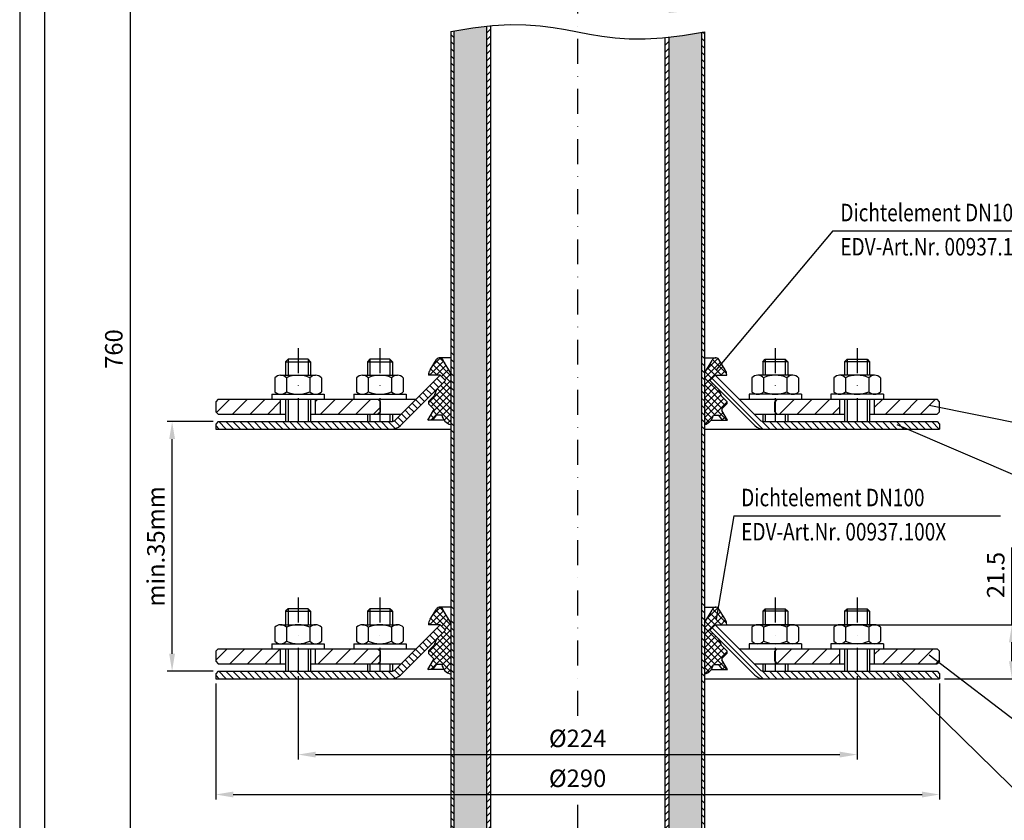
# Model space of a CAD drawing. Extents: x 0 to 594, y 0 to 840.
import ezdxf

# ---------------------------------------------------------------- set-up
doc = ezdxf.new("R2010")
doc.units = 0
doc.header["$LTSCALE"] = 20
doc.header["$MEASUREMENT"] = 0
doc.linetypes.add('STRICHPUNKT', pattern=[1, 0.5, -0.25, 0, -0.25])
for name, color, linetype in [('BEM', 7, 'Continuous'), ('HILF', 2, 'Continuous'), ('MITTEL', 2, 'STRICHPUNKT'), ('SCHRAFF', 7, 'Continuous'), ('STEMPEL', 3, 'Continuous'), ('TEXT', 7, 'Continuous')]:
    doc.layers.add(name, color=color, linetype=linetype)
doc.styles.add('GREEKS', font='SIMPLEX.shx', dxfattribs={"width": 0.8})
doc.styles.get("Standard").update_dxf_attribs({"font": 'simplex.shx', "width": 0.8})
doc.dimstyles.get("Standard").update_dxf_attribs({"dimtxt": 0.18, "dimasz": 0.18, "dimexe": 0.18, "dimexo": 0.0625, "dimgap": 0.09, "dimtad": 0, "dimtih": 1, "dimtoh": 1, "dimdec": 4, "dimzin": 0, "dimdsep": 46, "dimtxsty": 'Standard', "dimcen": 0.09, "dimadec": 0, "dimazin": 0, "dimtfac": 1, "dimtdec": 4, "dimtofl": 0, "dimtmove": 0, "dimatfit": 3, "dimfxl": 0, "dimtolj": 1, "dimtzin": 0, "dimarcsym": 0})
pattern_1 = [(45, (0, 0), (-3.535533905932737, 3.535533905932738), [])]

# ---------------------------------------------------------------- blocks, each defined once
blk = doc.blocks.new('*D7')
at = {"layer": 'BEM', "color": 0, "lineweight": -2}
for p, q in [((171.5571404833181, 753.2236449017842), (42.2071696490508, 753.2236449017842)), ((44.2071696490508, 746.2236449017842), (44.20716964905069, 240.0915554391463)), ((170.757140483318, 233.0915554391463), (42.20716964905068, 233.0915554391463))]:
    blk.add_line(p, q, dxfattribs=at)
at = {"layer": 'BEM', "color": 0}
for points in [[(43.04050298238413, 746.2236449017842), (45.37383631571746, 746.2236449017842), (44.2071696490508, 753.2236449017842)], [(43.04050298238403, 240.0915554391463), (45.37383631571736, 240.0915554391463), (44.20716964905068, 233.0915554391463)]]:
    blk.add_solid(points, dxfattribs=at)
at = {"layer": 'Defpoints', "color": 0}
for p in [(173.5571404833181, 753.2236449017842), (44.20716964905068, 233.0915554391463), (172.757140483318, 233.0915554391463)]:
    blk.add_point(p, dxfattribs=at)
at = {"layer": 'BEM', "color": 1, "insert": (37.70716964905066, 493.1576001704652), "char_height": 7, "attachment_point": 5, "rotation": 90, "style": 'GREEKS'}
blk.add_mtext('\\A1;760', dxfattribs=at)
blk = doc.blocks.new('*D2')
at = {"layer": 'BEM', "color": 0, "lineweight": -2}
for p, q in [((111.5571404833181, 362.0725771920487), (111.5571404833181, 328.649342014784)), ((335.5571404833181, 362.0725771920487), (335.5571404833181, 328.649342014784)), ((118.5571404833181, 330.649342014784), (328.5571404833181, 330.649342014784))]:
    blk.add_line(p, q, dxfattribs=at)
at = {"layer": 'BEM', "color": 0}
for points in [[(118.5571404833181, 331.8160086814507), (118.5571404833181, 329.4826753481173), (111.5571404833181, 330.649342014784)], [(328.5571404833181, 331.8160086814507), (328.5571404833181, 329.4826753481173), (335.5571404833181, 330.649342014784)]]:
    blk.add_solid(points, dxfattribs=at)
at = {"layer": 'Defpoints', "color": 0}
for p in [(111.5571404833181, 364.0725771920487), (335.5571404833181, 364.0725771920487), (335.5571404833181, 330.649342014784)]:
    blk.add_point(p, dxfattribs=at)
at = {"layer": 'BEM', "color": 1, "insert": (223.5571404833181, 337.149342014784), "char_height": 7, "attachment_point": 5, "style": 'GREEKS'}
blk.add_mtext('\\A1;%%c224', dxfattribs=at)
blk = doc.blocks.new('*D3')
at = {"layer": 'BEM', "color": 0, "lineweight": -2}
for p, q in [((397.5875037944288, 382.6938975356071), (397.5875037944288, 413.5932622381134)), ((280.6784608268778, 382.6938975356071), (399.5875037944288, 382.6938975356071)), ((397.5875037944288, 368.0725771920484), (397.5875037944288, 375.6938975356071)), ((370.5571404833181, 361.0725771920485), (399.5875037944288, 361.0725771920484))]:
    blk.add_line(p, q, dxfattribs=at)
at = {"layer": 'BEM', "color": 0}
for points in [[(396.4208371277621, 375.6938975356071), (398.7541704610954, 375.6938975356071), (397.5875037944288, 382.6938975356071)], [(396.4208371277621, 368.0725771920484), (398.7541704610954, 368.0725771920484), (397.5875037944288, 361.0725771920484)]]:
    blk.add_solid(points, dxfattribs=at)
at = {"layer": 'Defpoints', "color": 0}
for p in [(278.6784608268778, 382.6938975356071), (368.5571404833181, 361.0725771920485), (397.5875037944288, 361.0725771920484)]:
    blk.add_point(p, dxfattribs=at)
at = {"layer": 'BEM', "color": 1, "insert": (391.0875037944287, 402.5932622381135), "char_height": 7, "attachment_point": 5, "rotation": 90, "style": 'GREEKS'}
blk.add_mtext('\\A1;21.5', dxfattribs=at)
blk = doc.blocks.new('*D4')
at = {"layer": 'BEM', "color": 0, "lineweight": -2}
for p, q in [((78.55714048331811, 359.0725771920494), (78.55714048331811, 312.649342014784)), ((368.5571404833181, 359.0725771920485), (368.5571404833181, 312.649342014784)), ((85.55714048331811, 314.649342014784), (361.5571404833181, 314.649342014784))]:
    blk.add_line(p, q, dxfattribs=at)
at = {"layer": 'BEM', "color": 0}
for points in [[(85.55714048331811, 315.8160086814507), (85.55714048331811, 313.4826753481173), (78.55714048331811, 314.649342014784)], [(361.5571404833181, 315.8160086814507), (361.5571404833181, 313.4826753481173), (368.5571404833181, 314.649342014784)]]:
    blk.add_solid(points, dxfattribs=at)
at = {"layer": 'Defpoints', "color": 0}
for p in [(78.55714048331811, 361.0725771920494), (368.5571404833181, 361.0725771920485), (368.5571404833181, 314.649342014784)]:
    blk.add_point(p, dxfattribs=at)
at = {"layer": 'BEM', "color": 1, "insert": (223.5571404833181, 321.149342014784), "char_height": 7, "attachment_point": 5, "style": 'GREEKS'}
blk.add_mtext('\\A1;%%c290', dxfattribs=at)
blk = doc.blocks.new('*D9')
at = {"layer": 'BEM', "color": 0, "lineweight": -2}
for p, q in [((77.55714048331811, 464.0725771920494), (59.06973112687275, 464.0725771920494)), ((61.06973112687272, 371.0725771920494), (61.06973112687274, 457.0725771920494)), ((77.55714048331811, 364.0725771920494), (59.06973112687272, 364.0725771920494))]:
    blk.add_line(p, q, dxfattribs=at)
at = {"layer": 'BEM', "color": 0}
for points in [[(59.90306446020607, 457.0725771920494), (62.2363977935394, 457.0725771920494), (61.06973112687275, 464.0725771920494)], [(59.90306446020606, 371.0725771920494), (62.23639779353939, 371.0725771920494), (61.06973112687272, 364.0725771920494)]]:
    blk.add_solid(points, dxfattribs=at)
at = {"layer": 'Defpoints', "color": 0}
for p in [(61.06973112687275, 464.0725771920494), (79.55714048331811, 464.0725771920494), (79.55714048331811, 364.0725771920494)]:
    blk.add_point(p, dxfattribs=at)
at = {"layer": 'BEM', "color": 1, "insert": (54.56973112687267, 414.0725771920494), "char_height": 7, "attachment_point": 5, "rotation": 90}
blk.add_mtext('\\A1;min.35mm', dxfattribs=at)

msp = doc.modelspace()

# ---------------------------------------------------------------- hatches: boundary and pattern name
at = {"layer": 'SCHRAFF'}
h = msp.add_hatch(dxfattribs=at)
h.set_pattern_fill('HONEY', color=256, scale=30, style=0)
h.set_pattern_definition([(0, (0, 0), (5.625, 3.24759525), [3.75, -7.5]), (120, (0, 0), (-5.624999987709674, 3.247595271287468), [3.75, -7.5]), (59.99999999999999, (0, 0), (1.229032625671422e-08, 6.495190521287468), [-7.5, 3.75])])
h.paths.add_polyline_path([(273.1571404833181, 620.0923106014487), (265.567394389568, 618.7937553792823), (260.0571404833181, 618.1536189306489), (260.0571404833181, 249.0915554391461), (273.1571404833181, 249.0915554391461)])
h.paths.add_polyline_path([(187.0571404833181, 622.510063702915), (181.5468865770687, 621.8699272542821), (173.9571404833179, 620.5713720321152), (173.957140483318, 249.0915554391459), (187.0571404833181, 249.0915554391459)])
h.paths.add_polyline_path([(187.0571404833181, 692.9170452372155, 0.1420008527982317), (185.817140483318, 697.1951756700097, -0.1420008527982291), (183.9571404833181, 703.612371319201), (183.9571404833181, 720.2236449017842, 0.09269306033635646), (183.1463014748762, 724.5598501903967, -0.09338176942591118), (181.457140483318, 733.661924949975), (181.4571404833179, 739.2236449017842), (173.957140483318, 739.2236449017843), (173.957140483318, 630.2275994597883), (181.5468865770683, 631.5261546819551), (187.0571404833181, 632.1662911305881)])
h.paths.add_polyline_path([(273.157140483318, 739.2236449017842), (265.657140483318, 739.2236449017842), (265.657140483318, 733.661924949975, -0.09338176942591839), (263.9679794917595, 724.559850190396, 0.09269306033634331), (263.157140483318, 720.223644901784), (263.157140483318, 703.612371319201, -0.1420008527982353), (261.2971404833179, 697.1951756700095, 0.1420008527982214), (260.0571404833181, 692.9170452372155), (260.0571404833181, 627.8098463583218), (265.5673943895679, 628.4499828069551), (273.1571404833181, 629.7485380291217)])
h = msp.add_hatch(dxfattribs=at)
h.set_pattern_fill('_USER', color=256, scale=2, angle=135, style=0, pattern_type=0)
h.set_pattern_definition([(135, (-1.740861080179457e-06, -9.229893294104841e-07), (-1.414213562373095, -1.414213562373095), [])])
h.paths.add_polyline_path([(173.9571404833179, 620.5713720321152), (172.7571404833181, 620.3660599904011), (172.757140483318, 241.091555439148), (173.5571404833181, 233.0915554391463), (174.7631255578526, 233.0915554391463), (173.9571404833179, 241.1514061844937)])
h.paths.add_polyline_path([(274.357140483318, 620.2976226431629), (273.1571404833181, 620.0923106014487), (273.1571404833181, 241.1514061844913), (272.3511554087837, 233.0915554391464), (273.5571404833182, 233.0915554391463), (274.3571404833181, 241.0915554391459)])
h = msp.add_hatch(dxfattribs=at)
h.set_pattern_fill('_USER', color=256, scale=2, angle=45, style=0, pattern_type=0)
h.set_pattern_definition([(45, (-1.740861080179457e-06, -9.229893294104841e-07), (-1.414213562373095, 1.414213562373095), [])])
h.paths.add_polyline_path([(260.0571404833181, 618.1536189306488), (258.457140483318, 617.9677439536987), (258.457140483318, 193.091555439137), (258.0196971656892, 188.091555439146), (259.6258089057585, 188.0915554391461), (260.0571404833181, 193.0216979304842)])
h.paths.add_polyline_path([(188.6571404833178, 622.6959386798652), (187.0571404833181, 622.5100637029153), (187.0571404833181, 193.0216979304836), (187.4884720608775, 188.0915554391461), (189.0945838009469, 188.0915554391461), (188.6571404833174, 193.0915554391463)])
h = msp.add_hatch(dxfattribs=at)
h.set_pattern_fill('NET', color=256, scale=15, angle=45, style=0)
h.set_pattern_definition([(45, (0, 10.87213445526595), (-1.325825214724776, 1.325825214724777), []), (135, (0, 10.87213445526595), (-1.325825214724777, -1.325825214724776), [])])
h.paths.add_polyline_path([(172.757140483318, 483.4938975356069), (169.6937537477102, 488.582126103261, 0.6565381519876337), (166.970775564292, 488.9855389245749), (164.4095686326921, 484.8634619830619, 0.1436237563963219), (163.8075685909055, 482.6938975356071), (168.4358201397579, 482.6938975356072), (170.5571404833174, 480.5725771920473), (166.9848273860254, 477.0002640947558), (166.0528098169804, 474.4395668692695), (163.8071404833179, 472.1938975356072), (163.8071404833179, 471.1938975356073), (165.8071404833179, 469.1938975356072), (165.8071404833179, 468.5910118526371), (163.5571404833179, 464.6938975356072), (165.557140483318, 464.6938975356072), (166.9575555597374, 466.6938975356072), (169.158160997752, 466.6938975356072, 0.283881146809468), (172.7571404833181, 462.8658544537778)])
h.paths.add_polyline_path([(283.3071404833179, 471.1938975356072), (283.3071404833179, 472.1938975356073), (281.0614711496557, 474.4395668692695), (280.1294535806109, 477.000264094755), (276.557140483318, 480.5725771920474), (278.6784608268773, 482.693897535607), (283.3067123757303, 482.6938975356071, 0.1436237563963265), (282.7047123339437, 484.863461983062), (280.143505402344, 488.9855389245749, 0.6565381519876166), (277.4205272189258, 488.582126103261), (274.3571404833181, 483.4938975356075), (274.3571404833181, 462.865854453778, 0.2838811468094691), (277.9561199688843, 466.6938975356072), (280.1567254068985, 466.6938975356072), (281.5571404833181, 464.6938975356072), (283.5571404833179, 464.6938975356072), (281.3071404833179, 468.591011852637), (281.3071404833179, 469.1938975356072)])
h = msp.add_hatch(dxfattribs=at)
h.set_pattern_fill('_USER', color=256, scale=2, angle=135, style=0, pattern_type=0)
h.set_pattern_definition([(135, (20.74599392659184, -70.85780236970811), (-1.414213562373095, -1.414213562373095), [])])
h.paths.add_polyline_path([(170.5571404833173, 480.5725771920474), (168.4358201397575, 482.6938975356071), (150.4002862338245, 464.6583636296756, -0.1989123673796237), (148.9860726714517, 464.0725771920492), (79.55714048331811, 464.0725771920494), (78.55714048331811, 463.0725771920494), (78.55714048331811, 461.0725771920503), (148.9860726714517, 461.0725771920498, 0.1989123673797055), (152.5216065773855, 462.537043286117)])
h.paths.add_polyline_path([(367.557140483319, 464.0725771920482), (298.1282082951838, 464.0725771920487, -0.1989123673796506), (296.7139947328108, 464.6583636296756), (278.6784608268777, 482.6938975356073), (276.5571404833181, 480.5725771920476), (294.5926743892511, 462.5370432861158, 0.1989123673796418), (298.1282082951836, 461.0725771920489), (368.5571404833181, 461.0725771920485), (368.5571404833181, 463.0725771920495)])
h = msp.add_hatch(dxfattribs=at)
h.set_pattern_fill('_USER', color=256, scale=5, angle=45, style=0, pattern_type=0)
h.set_pattern_definition(pattern_1)
h.paths.add_polyline_path([(368.5571404833172, 472.0725771920493), (367.5571404833171, 473.0725771920493), (342.5571404833172, 473.0725771920494), (342.5571404833173, 467.0725771920488), (367.5571404833172, 467.072577192049), (368.5571404833172, 468.0725771920489)])
h.paths.add_polyline_path([(328.5571404833171, 473.0725771920493), (303.5571404833173, 473.0725771920493), (302.5571404833172, 472.0725771920492), (302.5571404833172, 468.0725771920489), (303.5571404833173, 467.0725771920487), (328.5571404833172, 467.0725771920488)])
h.paths.add_polyline_path([(144.5571404833172, 472.072577192049), (143.5571404833171, 473.0725771920492), (118.5571404833172, 473.0725771920492), (118.5571404833172, 467.0725771920489), (143.5571404833171, 467.0725771920488), (144.5571404833172, 468.0725771920489)])
h.paths.add_polyline_path([(104.5571404833172, 473.072577192049), (79.5571404833172, 473.0725771920489), (78.5571404833172, 472.0725771920489), (78.5571404833172, 468.0725771920489), (79.55714048331721, 467.0725771920489), (104.5571404833172, 467.0725771920489)])
h = msp.add_hatch(dxfattribs=at)
h.set_pattern_fill('NET', color=256, scale=15, angle=45, style=0)
h.set_pattern_definition([(45, (0, -89.12786554473405), (-1.325825214724776, 1.325825214724777), []), (135, (0, -89.12786554473405), (-1.325825214724777, -1.325825214724776), [])])
h.paths.add_polyline_path([(172.757140483318, 383.4938975356069), (169.6937537477102, 388.582126103261, 0.6565381519876337), (166.970775564292, 388.9855389245749), (164.4095686326921, 384.8634619830619, 0.1436237563963219), (163.8075685909055, 382.6938975356071), (168.4358201397579, 382.6938975356072), (170.5571404833174, 380.5725771920473), (166.9848273860254, 377.0002640947558), (166.0528098169804, 374.4395668692695), (163.8071404833179, 372.1938975356072), (163.8071404833179, 371.1938975356073), (165.8071404833179, 369.1938975356072), (165.8071404833179, 368.5910118526371), (163.5571404833179, 364.6938975356072), (165.557140483318, 364.6938975356072), (166.9575555597374, 366.6938975356072), (169.158160997752, 366.6938975356072, 0.283881146809468), (172.7571404833181, 362.8658544537778)])
h.paths.add_polyline_path([(283.3071404833179, 371.1938975356072), (283.3071404833179, 372.1938975356073), (281.0614711496557, 374.4395668692695), (280.1294535806109, 377.000264094755), (276.557140483318, 380.5725771920474), (278.6784608268773, 382.693897535607), (283.3067123757303, 382.6938975356071, 0.1436237563963265), (282.7047123339437, 384.863461983062), (280.143505402344, 388.9855389245749, 0.6565381519876166), (277.4205272189258, 388.582126103261), (274.3571404833181, 383.4938975356075), (274.3571404833181, 362.865854453778, 0.2838811468094691), (277.9561199688843, 366.6938975356072), (280.1567254068985, 366.6938975356072), (281.5571404833181, 364.6938975356072), (283.5571404833179, 364.6938975356072), (281.3071404833179, 368.591011852637), (281.3071404833179, 369.1938975356072)])
h = msp.add_hatch(dxfattribs=at)
h.set_pattern_fill('_USER', color=256, scale=2, angle=135, style=0, pattern_type=0)
h.set_pattern_definition([(135, (20.74599392659184, -170.8578023697081), (-1.414213562373095, -1.414213562373095), [])])
h.paths.add_polyline_path([(170.5571404833173, 380.5725771920474), (168.4358201397575, 382.6938975356071), (150.4002862338245, 364.6583636296756, -0.1989123673796237), (148.9860726714517, 364.0725771920492), (79.55714048331811, 364.0725771920494), (78.55714048331811, 363.0725771920494), (78.55714048331811, 361.0725771920503), (148.9860726714517, 361.0725771920498, 0.1989123673797055), (152.5216065773855, 362.537043286117)])
h.paths.add_polyline_path([(367.557140483319, 364.0725771920482), (298.1282082951838, 364.0725771920487, -0.1989123673796506), (296.7139947328108, 364.6583636296756), (278.6784608268777, 382.6938975356073), (276.5571404833181, 380.5725771920476), (294.5926743892511, 362.5370432861158, 0.1989123673796418), (298.1282082951836, 361.0725771920489), (368.5571404833181, 361.0725771920485), (368.5571404833181, 363.0725771920495)])
h = msp.add_hatch(dxfattribs=at)
h.set_pattern_fill('_USER', color=256, scale=5, angle=45, style=0, pattern_type=0)
h.set_pattern_definition(pattern_1)
h.paths.add_polyline_path([(368.5571404833171, 372.0725771920492), (367.5571404833169, 373.0725771920494), (342.5571404833172, 373.0725771920494), (342.5571404833173, 367.0725771920489), (367.5571404833172, 367.0725771920489), (368.5571404833172, 368.072577192049)])
h.paths.add_polyline_path([(328.5571404833172, 373.0725771920493), (303.5571404833174, 373.0725771920493), (302.5571404833173, 372.0725771920492), (302.5571404833173, 368.0725771920489), (303.5571404833174, 367.0725771920487), (328.5571404833172, 367.0725771920488)])
h.paths.add_polyline_path([(144.5571404833172, 372.072577192049), (143.5571404833171, 373.0725771920491), (118.5571404833172, 373.072577192049), (118.5571404833172, 367.0725771920488), (143.5571404833171, 367.0725771920488), (144.5571404833172, 368.072577192049)])
h.paths.add_polyline_path([(104.5571404833172, 373.072577192049), (79.5571404833172, 373.0725771920489), (78.5571404833172, 372.0725771920489), (78.5571404833172, 368.0725771920489), (79.55714048331721, 367.0725771920489), (104.5571404833172, 367.072577192049)])

# ---------------------------------------------------------------- linework, layer by layer
at = {"layer": 'HILF'}
for p, q in [((0, 840), (0, 0)), ((107.5571404833181, 489.0725771920487), (107.5571404833181, 482.6725771920492)), ((115.5571404833181, 489.0725771920487), (115.5571404833181, 482.6725771920492)), ((140.3611809904248, 489.0725771920487), (140.3611809904248, 482.6725771920492)), ((148.3611809904248, 489.0725771920487), (148.3611809904248, 482.6725771920492)), ((298.7530999762114, 489.0725771920487), (298.7530999762114, 482.6725771920492)), ((306.7530999762114, 489.0725771920487), (306.7530999762114, 482.6725771920492)), ((331.5571404833181, 489.0725771920487), (331.5571404833181, 482.6725771920492)), ((339.5571404833181, 489.0725771920487), (339.5571404833181, 482.6725771920492)), ((107.5571404833181, 473.0725771920489), (107.5571404833181, 464.0725771920487)), ((115.5571404833181, 473.0725771920489), (115.5571404833181, 464.0725771920487)), ((331.5571404833181, 473.0725771920489), (331.5571404833181, 464.0725771920487)), ((339.5571404833181, 473.0725771920489), (339.5571404833181, 464.0725771920487)), ((140.3611809904247, 467.0725771920487), (140.3611809904248, 464.0725771920487)), ((148.3611809904247, 467.0725771920487), (148.3611809904248, 464.0725771920487)), ((298.7530999762115, 467.0725771920487), (298.7530999762114, 464.0725771920487)), ((306.7530999762115, 467.0725771920487), (306.7530999762114, 464.0725771920487)), ((107.5571404833181, 389.0725771920487), (107.5571404833181, 382.6725771920492)), ((115.5571404833181, 389.0725771920487), (115.5571404833181, 382.6725771920492)), ((140.3611809904248, 389.0725771920487), (140.3611809904248, 382.6725771920492)), ((148.3611809904248, 389.0725771920487), (148.3611809904248, 382.6725771920492)), ((298.7530999762114, 389.0725771920487), (298.7530999762114, 382.6725771920492)), ((306.7530999762114, 389.0725771920487), (306.7530999762114, 382.6725771920492)), ((331.5571404833181, 389.0725771920487), (331.5571404833181, 382.6725771920492)), ((339.5571404833181, 389.0725771920487), (339.5571404833181, 382.6725771920492)), ((107.5571404833181, 373.0725771920489), (107.5571404833181, 364.0725771920487)), ((115.5571404833181, 373.0725771920489), (115.5571404833181, 364.0725771920487)), ((331.5571404833181, 373.0725771920489), (331.5571404833181, 364.0725771920487)), ((339.5571404833181, 373.0725771920489), (339.5571404833181, 364.0725771920487)), ((140.3611809904247, 367.0725771920487), (140.3611809904248, 364.0725771920487)), ((148.3611809904247, 367.0725771920487), (148.3611809904248, 364.0725771920487)), ((298.7530999762115, 367.0725771920487), (298.7530999762114, 364.0725771920487)), ((306.7530999762115, 367.0725771920487), (306.7530999762114, 364.0725771920487))]:
    msp.add_line(p, q, dxfattribs=at)
msp.add_lwpolyline([(172.757140483318, 620.366059990401), (181.5468865770681, 621.869927254282), (189.4907342333181, 622.792778816782), (196.5380975145681, 623.188286629282), (202.838390483318, 623.144341316782), (208.541027202068, 622.748833504282), (213.795421733318, 622.089653816782), (218.750988139568, 621.254692879282), (223.5571404833181, 620.331841316782), (228.3632928270681, 619.408989754282), (233.3188592333181, 618.574028816782), (238.5732537645681, 617.914849129282), (244.2758904833181, 617.519341316782), (250.5761834520681, 617.475396004282), (257.6235467333181, 617.870903816782), (265.5673943895681, 618.793755379282), (274.3571404833181, 620.2976226431629)], dxfattribs=at)
at = {"layer": 'MITTEL'}
for p, q in [((223.5571404833181, 758.2236449017842), (223.5571404833181, 344.6669186423462)), ((111.5571404833181, 493.5630714790333), (111.5571404833181, 464.0725771920487)), ((144.3611809904248, 493.5630714790333), (144.3611809904248, 464.0725771920487)), ((302.7530999762114, 493.5630714790333), (302.7530999762114, 464.0725771920487)), ((335.5571404833181, 493.5630714790333), (335.5571404833181, 464.0725771920487)), ((111.5571404833181, 393.5630714790333), (111.5571404833181, 364.0725771920487)), ((144.3611809904248, 393.5630714790333), (144.3611809904248, 364.0725771920487)), ((302.7530999762114, 393.5630714790333), (302.7530999762114, 364.0725771920487)), ((335.5571404833181, 393.5630714790333), (335.5571404833181, 364.0725771920487)), ((223.5571404833181, 310.4910882016713), (223.5571404833181, 183.0915554391461))]:
    msp.add_line(p, q, dxfattribs=at)
at = {"layer": 'STEMPEL'}
for p, q in [((10, 830), (10, 40)), ((172.7571404833181, 620.366059990401), (172.757140483318, 241.0915554391477)), ((173.9571404833179, 620.5713720321152), (173.9571404833179, 241.1514061844934)), ((187.0571404833181, 622.510063702915), (187.0571404833181, 193.0216979304837)), ((188.6571404833178, 622.6959386798651), (188.6571404833173, 193.0915554391462)), ((273.1571404833181, 620.0923106014487), (273.1571404833181, 241.1514061844914)), ((274.3571404833181, 620.297622643163), (274.3571404833181, 241.091555439146)), ((258.4571404833181, 617.9677439536987), (258.457140483318, 193.091555439137)), ((260.0571404833181, 618.1536189306488), (260.0571404833181, 193.0216979304844)), ((172.7571404833179, 489.6938975356071), (168.2448650082766, 489.6938975356072)), ((274.3571404833179, 489.6938975356072), (278.8694159583594, 489.6938975356072)), ((107.5571404833181, 489.0725771920487), (106.5571404833181, 488.0725771920487)), ((106.5571404833181, 488.0725771920489), (116.5571404833181, 488.0725771920489)), ((106.5571404833181, 488.0725771920487), (106.5571404833181, 482.6725771920492)), ((115.5571404833181, 489.0725771920487), (107.5571404833181, 489.0725771920487)), ((116.5571404833181, 488.0725771920487), (115.5571404833181, 489.0725771920487)), ((116.5571404833181, 488.0725771920487), (116.5571404833181, 482.6725771920492)), ((140.3611809904248, 489.0725771920487), (139.3611809904248, 488.0725771920487)), ((139.3611809904248, 488.0725771920487), (139.3611809904248, 482.6725771920492)), ((139.3611809904248, 488.0725771920489), (149.3611809904248, 488.0725771920489)), ((148.3611809904248, 489.0725771920487), (140.3611809904248, 489.0725771920487)), ((149.3611809904248, 488.0725771920487), (148.3611809904248, 489.0725771920487)), ((149.3611809904248, 488.0725771920487), (149.3611809904248, 482.6725771920492)), ((164.4095686326921, 484.8634619830619), (166.970775564292, 488.9855389245749)), ((172.7571404833179, 483.4938975356072), (169.6937537477102, 488.582126103261)), ((274.3571404833179, 483.4938975356072), (277.4205272189258, 488.582126103261)), ((282.7047123339437, 484.8634619830619), (280.143505402344, 488.9855389245749)), ((297.7530999762114, 488.0725771920487), (298.7530999762114, 489.0725771920487)), ((307.7530999762114, 488.0725771920489), (297.7530999762114, 488.0725771920489)), ((297.7530999762114, 488.0725771920487), (297.7530999762114, 482.6725771920492)), ((298.7530999762114, 489.0725771920487), (306.7530999762114, 489.0725771920487)), ((306.7530999762114, 489.0725771920487), (307.7530999762114, 488.0725771920487)), ((307.7530999762114, 488.0725771920487), (307.7530999762114, 482.6725771920492)), ((330.5571404833181, 488.0725771920487), (331.5571404833181, 489.0725771920487)), ((330.5571404833181, 488.0725771920487), (330.5571404833181, 482.6725771920492)), ((340.5571404833181, 488.0725771920489), (330.5571404833181, 488.0725771920489)), ((331.5571404833181, 489.0725771920487), (339.5571404833181, 489.0725771920487)), ((339.5571404833181, 489.0725771920487), (340.5571404833181, 488.0725771920487)), ((340.5571404833181, 488.0725771920487), (340.5571404833181, 482.6725771920492)), ((102.2071404833184, 481.6725771920496), (102.2071404833183, 476.0725771920486)), ((104.5446404833183, 482.6725771920492), (118.5696404833184, 482.6725771920492)), ((106.8821404833184, 481.6725771920494), (106.8821404833183, 476.0725771920486)), ((116.2321404833183, 481.6725771920492), (116.2321404833184, 476.072577192049)), ((120.9071404833184, 481.6725771920489), (120.9071404833184, 476.072577192049)), ((135.0111809904251, 481.6725771920496), (135.0111809904249, 476.0725771920486)), ((137.348680990425, 482.6725771920492), (151.3736809904251, 482.6725771920492)), ((139.6861809904251, 481.6725771920494), (139.6861809904249, 476.0725771920486)), ((149.036180990425, 481.6725771920492), (149.036180990425, 476.072577192049)), ((150.4002862338245, 464.6583636296756), (168.4358201397577, 482.6938975356073)), ((153.711180990425, 481.6725771920489), (153.711180990425, 476.072577192049)), ((163.8071404833179, 482.7524182791478), (163.8071404833179, 482.6938975356071)), ((168.4358201397573, 482.6938975356071), (163.8071404833179, 482.6938975356071)), ((296.7139947328108, 464.6583636296756), (278.6784608268777, 482.6938975356071)), ((278.6784608268777, 482.6938975356071), (283.3071404833179, 482.6938975356071)), ((283.3071404833179, 482.7524182791478), (283.3071404833179, 482.6938975356071)), ((293.4030999762113, 481.6725771920489), (293.4030999762113, 476.072577192049)), ((309.7655999762112, 482.6725771920492), (295.7405999762111, 482.6725771920492)), ((298.0780999762112, 481.6725771920492), (298.0780999762112, 476.072577192049)), ((307.4280999762111, 481.6725771920494), (307.4280999762113, 476.0725771920486)), ((312.1030999762111, 481.6725771920496), (312.1030999762113, 476.0725771920486)), ((326.2071404833177, 481.6725771920489), (326.2071404833177, 476.072577192049)), ((342.5696404833179, 482.6725771920492), (328.5446404833178, 482.6725771920492)), ((330.8821404833179, 481.6725771920492), (330.8821404833179, 476.072577192049)), ((340.2321404833178, 481.6725771920494), (340.2321404833178, 476.0725771920486)), ((344.9071404833178, 481.6725771920496), (344.907140483318, 476.0725771920486)), ((152.5216065773842, 462.5370432861158), (170.5571404833173, 480.5725771920473)), ((294.5926743892512, 462.5370432861158), (276.5571404833181, 480.5725771920476)), ((101.0571404833183, 475.0725771920493), (122.0571404833183, 475.072577192049)), ((101.0571404833183, 475.072577192049), (101.0571404833183, 473.072577192049)), ((122.0571404833183, 475.072577192049), (122.0571404833183, 473.072577192049)), ((133.8611809904251, 475.072577192049), (133.8611809904251, 473.072577192049)), ((133.8611809904251, 475.0725771920493), (154.8611809904251, 475.072577192049)), ((154.8611809904251, 475.072577192049), (154.8611809904251, 473.072577192049)), ((163.8071404833179, 472.1938975356072), (166.0528098169804, 474.4395668692696)), ((166.9848273860254, 477.0002640947557), (166.0528098169804, 474.4395668692696)), ((280.1294535806108, 477.000264094755), (281.0614711496556, 474.4395668692696)), ((283.3071404833179, 472.1938975356072), (281.0614711496556, 474.4395668692696)), ((313.2530999762112, 475.0725771920493), (292.2530999762112, 475.072577192049)), ((292.2530999762112, 475.072577192049), (292.2530999762112, 473.072577192049)), ((313.2530999762112, 475.072577192049), (313.2530999762112, 473.072577192049)), ((325.0571404833179, 475.072577192049), (325.0571404833179, 473.072577192049)), ((346.0571404833179, 475.0725771920493), (325.0571404833179, 475.072577192049)), ((346.0571404833179, 475.072577192049), (346.0571404833179, 473.072577192049)), ((79.5571404833172, 473.0725771920489), (78.5571404833172, 472.0725771920489)), ((78.5571404833172, 472.0725771920489), (78.5571404833172, 468.0725771920489)), ((79.5571404833172, 473.0725771920489), (158.8144997961987, 473.0725771920492)), ((104.5571404833172, 467.0725771920489), (104.5571404833172, 473.072577192049)), ((106.5571404833181, 473.0725771920489), (106.5571404833181, 464.0725771920487)), ((116.5571404833181, 473.0725771920489), (116.5571404833181, 464.0725771920487)), ((118.5571404833172, 467.0725771920489), (118.5571404833172, 473.072577192049)), ((143.5571404833172, 473.072577192049), (144.5571404833172, 472.072577192049)), ((144.5571404833172, 468.0725771920489), (144.5571404833172, 472.072577192049)), ((163.8071404833179, 472.1938975356072), (163.8071404833179, 471.1938975356072)), ((163.8071404833179, 471.1938975356072), (165.8071404833179, 469.1938975356072)), ((283.3071404833179, 471.1938975356072), (281.3071404833179, 469.1938975356072)), ((283.3071404833179, 472.1938975356072), (283.3071404833179, 471.1938975356072)), ((288.2997811704363, 473.0725771920494), (367.557140483317, 473.0725771920494)), ((303.5571404833172, 473.0725771920492), (302.5571404833172, 472.0725771920492)), ((302.5571404833172, 468.0725771920489), (302.5571404833172, 472.0725771920492)), ((328.5571404833172, 467.0725771920489), (328.5571404833172, 473.072577192049)), ((330.5571404833181, 473.0725771920489), (330.5571404833181, 464.0725771920487)), ((340.5571404833181, 473.0725771920489), (340.5571404833181, 464.0725771920487)), ((342.5571404833172, 467.0725771920489), (342.5571404833172, 473.072577192049)), ((368.5571404833172, 472.0725771920492), (367.5571404833172, 473.0725771920492)), ((368.5571404833172, 468.0725771920489), (368.5571404833172, 472.0725771920492)), ((78.5571404833172, 468.0725771920489), (79.5571404833172, 467.0725771920489)), ((79.5571404833172, 467.0725771920489), (106.5571404833181, 467.0725771920489)), ((116.5571404833181, 467.0725771920489), (152.8144997961981, 467.0725771920488)), ((139.3611809904248, 467.0725771920487), (139.3611809904248, 464.0725771920487)), ((144.5571404833172, 468.0725771920489), (143.5571404833172, 467.0725771920489)), ((149.3611809904248, 467.0725771920487), (149.3611809904248, 464.0725771920487)), ((163.5571404833179, 464.6938975356072), (165.8071404833179, 468.5910118526372)), ((165.5571404833179, 464.6938975356072), (166.9575555597374, 466.6938975356072)), ((165.8071404833179, 469.1938975356072), (165.8071404833179, 468.5910118526372)), ((169.158160997752, 466.6938975356072), (166.9575555597374, 466.6938975356072)), ((277.956119968884, 466.6938975356072), (280.1567254068985, 466.6938975356072)), ((281.5571404833179, 464.6938975356072), (280.1567254068985, 466.6938975356072)), ((281.3071404833179, 469.1938975356072), (281.3071404833179, 468.5910118526372)), ((283.5571404833179, 464.6938975356072), (281.3071404833179, 468.5910118526372)), ((294.2997811704372, 467.0725771920487), (330.5571404833181, 467.0725771920488)), ((297.7530999762114, 467.0725771920487), (297.7530999762114, 464.1080686659695)), ((302.5571404833172, 468.0725771920489), (303.5571404833172, 467.0725771920489)), ((307.7530999762114, 467.0725771920487), (307.7530999762114, 464.0725771920487)), ((340.5571404833181, 467.0725771920488), (367.5571404833172, 467.0725771920489)), ((368.5571404833172, 468.0725771920489), (367.5571404833172, 467.0725771920489)), ((79.55714048331811, 464.0725771920494), (78.55714048331811, 463.0725771920494)), ((78.55714048331811, 463.0725771920494), (78.55714048331811, 461.0725771920494)), ((79.55714048331811, 464.0725771920494), (148.9860726714517, 464.0725771920492)), ((170.0571404833179, 464.6938975356072), (163.5571404833179, 464.6938975356072)), ((277.0571404833179, 464.6938975356072), (283.5571404833179, 464.6938975356072)), ((298.1282082951838, 464.0725771920486), (367.557140483319, 464.0725771920485)), ((367.557140483319, 464.0725771920485), (368.5571404833181, 463.0725771920494)), ((368.5571404833181, 463.0725771920494), (368.5571404833181, 461.0725771920485)), ((78.55714048331811, 461.0725771920503), (172.757140483318, 461.0725771920497)), ((274.3571404833181, 461.072577192049), (368.5571404833181, 461.0725771920485)), ((107.5571404833181, 389.0725771920487), (106.5571404833181, 388.0725771920487)), ((106.5571404833181, 388.0725771920487), (106.5571404833181, 382.6725771920492)), ((106.5571404833181, 388.0725771920489), (116.5571404833181, 388.0725771920489)), ((115.5571404833181, 389.0725771920487), (107.5571404833181, 389.0725771920487)), ((116.5571404833181, 388.0725771920487), (115.5571404833181, 389.0725771920487)), ((116.5571404833181, 388.0725771920487), (116.5571404833181, 382.6725771920492)), ((140.3611809904248, 389.0725771920487), (139.3611809904248, 388.0725771920487)), ((139.3611809904248, 388.0725771920489), (149.3611809904248, 388.0725771920489)), ((139.3611809904248, 388.0725771920487), (139.3611809904248, 382.6725771920492)), ((148.3611809904248, 389.0725771920487), (140.3611809904248, 389.0725771920487)), ((149.3611809904248, 388.0725771920487), (148.3611809904248, 389.0725771920487)), ((149.3611809904248, 388.0725771920487), (149.3611809904248, 382.6725771920492)), ((164.4095686326921, 384.8634619830619), (166.970775564292, 388.9855389245749)), ((172.7571404833179, 389.6938975356071), (168.2448650082766, 389.6938975356072)), ((172.7571404833179, 383.4938975356072), (169.6937537477102, 388.582126103261)), ((274.3571404833179, 389.6938975356072), (278.8694159583594, 389.6938975356072)), ((274.3571404833179, 383.4938975356072), (277.4205272189258, 388.582126103261)), ((282.7047123339437, 384.8634619830619), (280.143505402344, 388.9855389245749)), ((297.7530999762114, 388.0725771920487), (298.7530999762114, 389.0725771920487)), ((297.7530999762114, 388.0725771920487), (297.7530999762114, 382.6725771920492)), ((307.7530999762114, 388.0725771920489), (297.7530999762114, 388.0725771920489)), ((298.7530999762114, 389.0725771920487), (306.7530999762114, 389.0725771920487)), ((306.7530999762114, 389.0725771920487), (307.7530999762114, 388.0725771920487)), ((307.7530999762114, 388.0725771920487), (307.7530999762114, 382.6725771920492)), ((330.5571404833181, 388.0725771920487), (331.5571404833181, 389.0725771920487)), ((340.5571404833181, 388.0725771920489), (330.5571404833181, 388.0725771920489)), ((330.5571404833181, 388.0725771920487), (330.5571404833181, 382.6725771920492)), ((331.5571404833181, 389.0725771920487), (339.5571404833181, 389.0725771920487)), ((339.5571404833181, 389.0725771920487), (340.5571404833181, 388.0725771920487)), ((340.5571404833181, 388.0725771920487), (340.5571404833181, 382.6725771920492)), ((150.4002862338245, 364.6583636296756), (168.4358201397577, 382.6938975356073)), ((163.8071404833179, 382.7524182791478), (163.8071404833179, 382.6938975356071)), ((168.4358201397573, 382.6938975356071), (163.8071404833179, 382.6938975356071)), ((278.6784608268777, 382.6938975356071), (283.3071404833179, 382.6938975356071)), ((296.7139947328108, 364.6583636296756), (278.6784608268777, 382.6938975356071)), ((283.3071404833179, 382.7524182791478), (283.3071404833179, 382.6938975356071)), ((102.2071404833184, 381.6725771920496), (102.2071404833183, 376.0725771920486)), ((104.5446404833183, 382.6725771920492), (118.5696404833184, 382.6725771920492)), ((106.8821404833184, 381.6725771920494), (106.8821404833183, 376.0725771920486)), ((116.2321404833183, 381.6725771920492), (116.2321404833184, 376.072577192049)), ((120.9071404833184, 381.6725771920489), (120.9071404833184, 376.072577192049)), ((135.0111809904251, 381.6725771920496), (135.0111809904249, 376.0725771920486)), ((137.348680990425, 382.6725771920492), (151.3736809904251, 382.6725771920492)), ((139.6861809904251, 381.6725771920494), (139.6861809904249, 376.0725771920486)), ((149.036180990425, 381.6725771920492), (149.036180990425, 376.072577192049)), ((152.5216065773842, 362.5370432861158), (170.5571404833173, 380.5725771920473)), ((153.711180990425, 381.6725771920489), (153.711180990425, 376.072577192049)), ((294.5926743892512, 362.5370432861158), (276.5571404833181, 380.5725771920476)), ((293.4030999762113, 381.6725771920489), (293.4030999762113, 376.072577192049)), ((309.7655999762112, 382.6725771920492), (295.7405999762111, 382.6725771920492)), ((298.0780999762112, 381.6725771920492), (298.0780999762112, 376.072577192049)), ((307.4280999762111, 381.6725771920494), (307.4280999762113, 376.0725771920486)), ((312.1030999762111, 381.6725771920496), (312.1030999762113, 376.0725771920486)), ((326.2071404833177, 381.6725771920489), (326.2071404833177, 376.072577192049)), ((342.5696404833179, 382.6725771920492), (328.5446404833178, 382.6725771920492)), ((330.8821404833179, 381.6725771920492), (330.8821404833179, 376.072577192049)), ((340.2321404833178, 381.6725771920494), (340.2321404833178, 376.0725771920486)), ((344.9071404833178, 381.6725771920496), (344.907140483318, 376.0725771920486)), ((101.0571404833183, 375.072577192049), (101.0571404833183, 373.072577192049)), ((101.0571404833183, 375.0725771920493), (122.0571404833183, 375.072577192049)), ((122.0571404833183, 375.072577192049), (122.0571404833183, 373.072577192049)), ((133.8611809904251, 375.0725771920493), (154.8611809904251, 375.072577192049)), ((133.8611809904251, 375.072577192049), (133.8611809904251, 373.072577192049)), ((154.8611809904251, 375.072577192049), (154.8611809904251, 373.072577192049)), ((166.9848273860254, 377.0002640947557), (166.0528098169804, 374.4395668692696)), ((280.1294535806108, 377.000264094755), (281.0614711496556, 374.4395668692696)), ((292.2530999762112, 375.072577192049), (292.2530999762112, 373.072577192049)), ((313.2530999762112, 375.0725771920493), (292.2530999762112, 375.072577192049)), ((313.2530999762112, 375.072577192049), (313.2530999762112, 373.072577192049)), ((346.0571404833179, 375.0725771920493), (325.0571404833179, 375.072577192049)), ((325.0571404833179, 375.072577192049), (325.0571404833179, 373.072577192049)), ((346.0571404833179, 375.072577192049), (346.0571404833179, 373.072577192049)), ((79.5571404833172, 373.0725771920489), (78.5571404833172, 372.0725771920489)), ((78.5571404833172, 372.0725771920489), (78.5571404833172, 368.0725771920489)), ((79.5571404833172, 373.0725771920489), (158.8144997961987, 373.0725771920492)), ((104.5571404833172, 367.0725771920489), (104.5571404833172, 373.072577192049)), ((106.5571404833181, 373.0725771920489), (106.5571404833181, 364.0725771920487)), ((116.5571404833181, 373.0725771920489), (116.5571404833181, 364.0725771920487)), ((118.5571404833172, 367.0725771920489), (118.5571404833172, 373.072577192049)), ((143.5571404833172, 373.072577192049), (144.5571404833172, 372.072577192049)), ((144.5571404833172, 368.0725771920489), (144.5571404833172, 372.072577192049)), ((163.8071404833179, 372.1938975356072), (166.0528098169804, 374.4395668692696)), ((163.8071404833179, 372.1938975356072), (163.8071404833179, 371.1938975356072)), ((163.8071404833179, 371.1938975356072), (165.8071404833179, 369.1938975356072)), ((283.3071404833179, 372.1938975356072), (281.0614711496556, 374.4395668692696)), ((283.3071404833179, 371.1938975356072), (281.3071404833179, 369.1938975356072)), ((283.3071404833179, 372.1938975356072), (283.3071404833179, 371.1938975356072)), ((288.2997811704363, 373.0725771920494), (367.557140483317, 373.0725771920494)), ((303.5571404833172, 373.0725771920492), (302.5571404833172, 372.0725771920492)), ((302.5571404833172, 368.0725771920489), (302.5571404833172, 372.0725771920492)), ((328.5571404833172, 367.0725771920489), (328.5571404833172, 373.072577192049)), ((330.5571404833181, 373.0725771920489), (330.5571404833181, 364.0725771920487)), ((340.5571404833181, 373.0725771920489), (340.5571404833181, 364.0725771920487)), ((342.5571404833172, 367.0725771920489), (342.5571404833172, 373.072577192049)), ((368.5571404833172, 372.0725771920492), (367.5571404833172, 373.0725771920492)), ((368.5571404833172, 368.0725771920489), (368.5571404833172, 372.0725771920492)), ((78.5571404833172, 368.0725771920489), (79.5571404833172, 367.0725771920489)), ((79.5571404833172, 367.0725771920489), (106.5571404833181, 367.0725771920489)), ((116.5571404833181, 367.0725771920489), (152.8144997961981, 367.0725771920488)), ((139.3611809904248, 367.0725771920487), (139.3611809904248, 364.0725771920487)), ((144.5571404833172, 368.0725771920489), (143.5571404833172, 367.0725771920489)), ((149.3611809904248, 367.0725771920487), (149.3611809904248, 364.0725771920487)), ((163.5571404833179, 364.6938975356072), (165.8071404833179, 368.5910118526372)), ((165.8071404833179, 369.1938975356072), (165.8071404833179, 368.5910118526372)), ((281.3071404833179, 369.1938975356072), (281.3071404833179, 368.5910118526372)), ((283.5571404833179, 364.6938975356072), (281.3071404833179, 368.5910118526372)), ((294.2997811704372, 367.0725771920487), (330.5571404833181, 367.0725771920488)), ((297.7530999762114, 367.0725771920487), (297.7530999762114, 364.1080686659695)), ((302.5571404833172, 368.0725771920489), (303.5571404833172, 367.0725771920489)), ((307.7530999762114, 367.0725771920487), (307.7530999762114, 364.0725771920487)), ((340.5571404833181, 367.0725771920488), (367.5571404833172, 367.0725771920489)), ((368.5571404833172, 368.0725771920489), (367.5571404833172, 367.0725771920489)), ((79.55714048331811, 364.0725771920494), (78.55714048331811, 363.0725771920494)), ((78.55714048331811, 363.0725771920494), (78.55714048331811, 361.0725771920494)), ((79.55714048331811, 364.0725771920494), (148.9860726714517, 364.0725771920492)), ((170.0571404833179, 364.6938975356072), (163.5571404833179, 364.6938975356072)), ((165.5571404833179, 364.6938975356072), (166.9575555597374, 366.6938975356072)), ((169.158160997752, 366.6938975356072), (166.9575555597374, 366.6938975356072)), ((277.0571404833179, 364.6938975356072), (283.5571404833179, 364.6938975356072)), ((277.956119968884, 366.6938975356072), (280.1567254068985, 366.6938975356072)), ((281.5571404833179, 364.6938975356072), (280.1567254068985, 366.6938975356072)), ((298.1282082951838, 364.0725771920486), (367.557140483319, 364.0725771920485)), ((367.557140483319, 364.0725771920485), (368.5571404833181, 363.0725771920494)), ((368.5571404833181, 363.0725771920494), (368.5571404833181, 361.0725771920485)), ((78.55714048331811, 361.0725771920503), (172.757140483318, 361.0725771920497)), ((274.3571404833181, 361.072577192049), (368.5571404833181, 361.0725771920485))]:
    msp.add_line(p, q, dxfattribs=at)
at = {"layer": 'STEMPEL', "linetype": 'STRICHPUNKT'}
for p, q in [((170.5571404833172, 480.5725771920476), (168.4358201397577, 482.6938975356073)), ((276.5571404833181, 480.5725771920476), (278.6784608268777, 482.6938975356073)), ((170.5571404833172, 380.5725771920476), (168.4358201397577, 382.6938975356073)), ((276.5571404833181, 380.5725771920476), (278.6784608268777, 382.6938975356073))]:
    msp.add_line(p, q, dxfattribs=at)
at = {"layer": 'STEMPEL'}
for centre, radius, start, end in [((168.2448650082766, 488.1938975356072), 1.5, 15.00000000000074, 148.1457059206468), ((278.8694159583594, 488.1938975356072), 1.5, 31.85429407935322, 164.9999999999993), ((104.5446404833183, 479.4406240670494), 3.231953125000015, 43.67679672810011, 136.3232032718987), ((111.5571404833182, 471.2447646920496), 11.42781249999961, 65.85233813010053, 114.1476618698988), ((118.5696404833183, 479.4406240670492), 3.231953125000015, 43.67679672810011, 136.3232032718987), ((137.348680990425, 479.4406240670494), 3.231953125000015, 43.67679672810011, 136.3232032718987), ((144.3611809904248, 471.2447646920496), 11.42781249999961, 65.85233813010053, 114.1476618698988), ((151.3736809904249, 479.4406240670492), 3.231953125000015, 43.67679672810011, 136.3232032718987), ((167.8071404833179, 482.7524182791478), 4, 148.1457059206468, 180), ((279.3071404833179, 482.7524182791478), 4, 0, 31.85429407935322), ((295.7405999762113, 479.4406240670492), 3.231953125000015, 43.67679672810129, 136.3232032718999), ((302.7530999762114, 471.2447646920496), 11.42781249999961, 65.8523381301012, 114.1476618698995), ((309.7655999762112, 479.4406240670494), 3.231953125000015, 43.67679672810129, 136.3232032718999), ((328.5446404833178, 479.4406240670492), 3.231953125000015, 43.67679672810129, 136.3232032718999), ((335.5571404833181, 471.2447646920496), 11.42781249999961, 65.8523381301012, 114.1476618698995), ((342.5696404833179, 479.4406240670494), 3.231953125000015, 43.67679672810129, 136.3232032718999), ((104.5446404833183, 478.3045303170486), 3.231953125000015, 223.6767967281013, 316.3232032718999), ((111.5571404833182, 486.5003896920487), 11.42781249999961, 245.8523381301012, 294.1476618698995), ((118.5696404833183, 478.3045303170491), 3.231953125000015, 223.6767967281013, 316.3232032718999), ((137.348680990425, 478.3045303170486), 3.231953125000015, 223.6767967281013, 316.3232032718999), ((144.3611809904248, 486.5003896920487), 11.42781249999961, 245.8523381301012, 294.1476618698995), ((151.3736809904249, 478.3045303170491), 3.231953125000015, 223.6767967281013, 316.3232032718999), ((295.7405999762113, 478.3045303170491), 3.231953125000015, 223.6767967281001, 316.3232032718987), ((302.7530999762114, 486.5003896920487), 11.42781249999961, 245.8523381301005, 294.1476618698989), ((309.7655999762112, 478.3045303170486), 3.231953125000015, 223.6767967281001, 316.3232032718987), ((328.5446404833178, 478.3045303170491), 3.231953125000015, 223.6767967281001, 316.3232032718987), ((335.5571404833181, 486.5003896920487), 11.42781249999961, 245.8523381301005, 294.1476618698989), ((342.5696404833179, 478.3045303170486), 3.231953125000015, 223.6767967281001, 316.3232032718987), ((174.0571404833179, 467.6938975356072), 5, 191.5369590328182, 254.9299378551102), ((273.0571404833179, 467.6938975356072), 5, 285.0700621448882, 348.4630409671819), ((148.9860726714517, 466.0725771920487), 2, 270, 315), ((148.9860726714517, 466.0725771920487), 5, 270, 315), ((298.1282082951838, 466.0725771920487), 5, 225, 270), ((298.1282082951838, 466.0725771920487), 2, 225, 270), ((168.2448650082766, 388.1938975356072), 1.5, 15.00000000000074, 148.1457059206468), ((278.8694159583594, 388.1938975356072), 1.5, 31.85429407935322, 164.9999999999993), ((167.8071404833179, 382.7524182791478), 4, 148.1457059206468, 180), ((279.3071404833179, 382.7524182791478), 4, 0, 31.85429407935322), ((104.5446404833183, 379.4406240670494), 3.231953125000015, 43.67679672810011, 136.3232032718987), ((111.5571404833182, 371.2447646920496), 11.42781249999961, 65.85233813010053, 114.1476618698988), ((118.5696404833183, 379.4406240670492), 3.231953125000015, 43.67679672810011, 136.3232032718987), ((137.348680990425, 379.4406240670494), 3.231953125000015, 43.67679672810011, 136.3232032718987), ((144.3611809904248, 371.2447646920496), 11.42781249999961, 65.85233813010053, 114.1476618698988), ((151.3736809904249, 379.4406240670492), 3.231953125000015, 43.67679672810011, 136.3232032718987), ((295.7405999762113, 379.4406240670492), 3.231953125000015, 43.67679672810129, 136.3232032718999), ((302.7530999762114, 371.2447646920496), 11.42781249999961, 65.8523381301012, 114.1476618698995), ((309.7655999762112, 379.4406240670494), 3.231953125000015, 43.67679672810129, 136.3232032718999), ((328.5446404833178, 379.4406240670492), 3.231953125000015, 43.67679672810129, 136.3232032718999), ((335.5571404833181, 371.2447646920496), 11.42781249999961, 65.8523381301012, 114.1476618698995), ((342.5696404833179, 379.4406240670494), 3.231953125000015, 43.67679672810129, 136.3232032718999), ((104.5446404833183, 378.3045303170486), 3.231953125000015, 223.6767967281013, 316.3232032718999), ((111.5571404833182, 386.5003896920487), 11.42781249999961, 245.8523381301012, 294.1476618698995), ((118.5696404833183, 378.3045303170491), 3.231953125000015, 223.6767967281013, 316.3232032718999), ((137.348680990425, 378.3045303170486), 3.231953125000015, 223.6767967281013, 316.3232032718999), ((144.3611809904248, 386.5003896920487), 11.42781249999961, 245.8523381301012, 294.1476618698995), ((151.3736809904249, 378.3045303170491), 3.231953125000015, 223.6767967281013, 316.3232032718999), ((295.7405999762113, 378.3045303170491), 3.231953125000015, 223.6767967281001, 316.3232032718987), ((302.7530999762114, 386.5003896920487), 11.42781249999961, 245.8523381301005, 294.1476618698989), ((309.7655999762112, 378.3045303170486), 3.231953125000015, 223.6767967281001, 316.3232032718987), ((328.5446404833178, 378.3045303170491), 3.231953125000015, 223.6767967281001, 316.3232032718987), ((335.5571404833181, 386.5003896920487), 11.42781249999961, 245.8523381301005, 294.1476618698989), ((342.5696404833179, 378.3045303170486), 3.231953125000015, 223.6767967281001, 316.3232032718987), ((148.9860726714517, 366.0725771920487), 2, 270, 315), ((174.0571404833179, 367.6938975356072), 5, 191.5369590328182, 254.9299378551102), ((273.0571404833179, 367.6938975356072), 5, 285.0700621448882, 348.4630409671819), ((298.1282082951838, 366.0725771920487), 2, 225, 270), ((148.9860726714517, 366.0725771920487), 5, 270, 315), ((298.1282082951838, 366.0725771920487), 5, 225, 270)]:
    msp.add_arc(centre, radius, start, end, dxfattribs=at)
at = {"layer": 'TEXT', "color": 2}
for p, q in [((325.8566590658202, 540.483506439505), (279.0920581937944, 484.8826644785399)), ((325.8566590658202, 540.483506439505), (432.7765086289028, 540.483506439505)), ((438.4514571955656, 455.6427723695033), (364.3497509412441, 470.5345376331227)), ((438.4514571955656, 425.4751636354758), (351.6474925779717, 462.7880285861149)), ((286.1282939612161, 426.2769717220475), (279.0920581937944, 384.8826644785399)), ((286.1282939612161, 426.2769717220475), (393.0481435242987, 426.2769717220475)), ((409.7269052531215, 335.8293023908304), (364.3497509412441, 370.5345376331227)), ((409.7269052531215, 305.661693656803), (351.6474925779717, 362.7880285861149))]:
    msp.add_line(p, q, dxfattribs=at)

# ---------------------------------------------------------------- texts
at = {"layer": 'TEXT', "color": 1, "style": 'GREEKS', "width": 0.8}
for s, p in [('Dichtelement DN100', (328.8157993656728, 544.3716031201819)), ('EDV-Art.Nr. 00937.100X', (328.8157993656728, 530.6631748938752)), ('Dichtelement DN100', (289.0874342610687, 430.1650684027244)), ('EDV-Art.Nr. 00937.100X', (289.0874342610687, 416.4566401764176))]:
    msp.add_text(s, height=7, dxfattribs=at).set_placement(p)

# ---------------------------------------------------------------- dimensions: what is measured, and where the dimension line sits
at = {"layer": 'BEM'}
for base, p1, p2, text, override, picture, middle in [((44.20716964905068, 233.0915554391463), (173.5571404833181, 753.2236449017842), (172.757140483318, 233.0915554391463), '760', {"dimscale": 2, "dimtxt": 3.5, "dimasz": 3.5, "dimexe": 1, "dimexo": 1, "dimgap": 1.5, "dimtad": 1, "dimtih": 0, "dimtoh": 0, "dimdec": 2, "dimzin": 8, "dimtxsty": 'GREEKS', "dimcen": 1.5, "dimclrt": 1, "dimadec": 2, "dimazin": 2, "dimtfac": 0.5142857142857143, "dimtdec": 2, "dimtofl": 1, "dimatfit": 0, "dimtzin": 8}, '*D7', (37.70716964905066, 493.1576001704652)), ((61.06973112687275, 464.0725771920494), (79.55714048331811, 364.0725771920494), (79.55714048331811, 464.0725771920494), 'min.35mm', {"dimscale": 2, "dimtxt": 3.5, "dimasz": 3.5, "dimexe": 1, "dimexo": 1, "dimgap": 1.5, "dimtad": 1, "dimtih": 0, "dimtoh": 0, "dimdec": 2, "dimzin": 8, "dimcen": 1.5, "dimclrt": 1, "dimadec": 2, "dimazin": 2, "dimtfac": 0.5142857142857143, "dimtdec": 2, "dimtofl": 1, "dimtzin": 8}, '*D9', (54.56973112687267, 414.0725771920494))]:
    dim = msp.add_linear_dim(base=base, p1=p1, p2=p2, angle=90, text=text, dimstyle='Standard', override=override, dxfattribs=at)
    dim.commit()
    dim.dimension.update_dxf_attribs({"geometry": picture, "text_midpoint": middle})
dim = msp.add_linear_dim(base=(397.5875037944288, 361.0725771920484), p1=(278.6784608268778, 382.6938975356071), p2=(368.5571404833181, 361.0725771920485), angle=90, text='21.5', dimstyle='Standard', override={"dimscale": 2, "dimtxt": 3.5, "dimasz": 3.5, "dimexe": 1, "dimexo": 1, "dimgap": 1.5, "dimtad": 1, "dimtih": 0, "dimtoh": 0, "dimdec": 1, "dimzin": 8, "dimtxsty": 'GREEKS', "dimcen": 1.5, "dimclrt": 1, "dimadec": 2, "dimazin": 2, "dimtfac": 0.5, "dimtdec": 2, "dimtofl": 1, "dimtzin": 8}, dxfattribs=at)
dim.commit()
dim.dimension.update_dxf_attribs({"geometry": '*D3', "text_midpoint": (397.5875037944287, 402.5932622381135), "dimtype": 160})
for base, p1, p2, picture, middle in [((335.5571404833181, 330.649342014784), (111.5571404833181, 364.0725771920487), (335.5571404833181, 364.0725771920487), '*D2', (223.5571404833181, 337.149342014784)), ((368.5571404833181, 314.649342014784), (78.55714048331811, 361.0725771920494), (368.5571404833181, 361.0725771920485), '*D4', (223.5571404833181, 321.149342014784))]:
    dim = msp.add_linear_dim(base=base, p1=p1, p2=p2, text='%%c<>', dimstyle='Standard', override={"dimscale": 2, "dimtxt": 3.5, "dimasz": 3.5, "dimexe": 1, "dimexo": 1, "dimgap": 1.5, "dimtad": 1, "dimtih": 0, "dimtoh": 0, "dimdec": 2, "dimzin": 8, "dimtxsty": 'GREEKS', "dimcen": 1.5, "dimclrt": 1, "dimadec": 2, "dimazin": 2, "dimtfac": 0.5, "dimtdec": 2, "dimtofl": 1, "dimtzin": 8}, dxfattribs=at)
    dim.commit()
    dim.dimension.update_dxf_attribs({"geometry": picture, "text_midpoint": middle})

doc.saveas('drawing.dxf')
